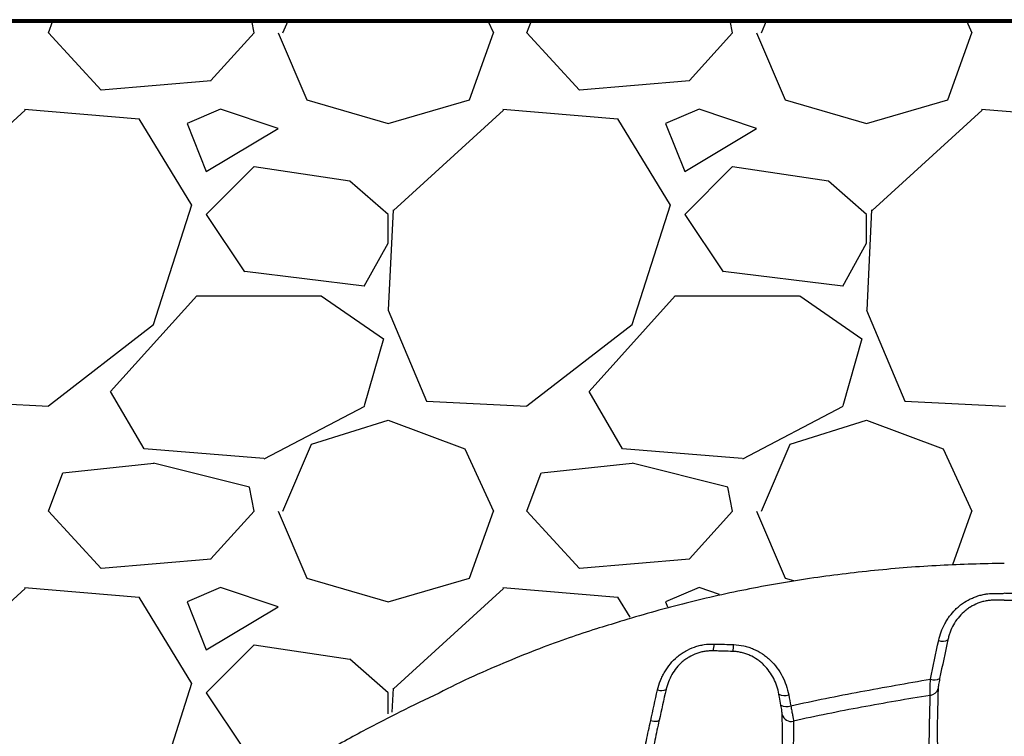
# Model space of a CAD drawing. Units: inches. Extents: x -18962 to -18255, y -15777 to -15415.
# Drawn here: x -18833 to -18823, y -15448 to -15441 of the extents above; entities that cross this region are included whole.
import ezdxf

# ---------------------------------------------------------------- set-up
doc = ezdxf.new("R2010")
doc.units = ezdxf.units.IN
doc.header["$MEASUREMENT"] = 0
for name, color, linetype in [('0-BACKFILL FINAL', 251, 'Continuous'), ('0-BACKFILL INITIAL', 253, 'Continuous'), ('0-EARTH', 36, 'Continuous')]:
    doc.layers.add(name, color=color, linetype=linetype)
doc.layers.add('0-HATCH BORDERS', color=7, linetype='Continuous', lineweight=80)

msp = doc.modelspace()

# ---------------------------------------------------------------- hatches: boundary and pattern name
at = {"layer": '0-BACKFILL FINAL'}
h = msp.add_hatch(dxfattribs=at)
h.set_pattern_fill('AR-SAND', color=256, scale=2)
h.set_pattern_definition([(37.5, (916465.632, -2380560.7573), (-0.1259867162, 3.853647538), [0, -3.04, 0, -3.4, 0, -3.25]), (7.5, (916465.632, -2380560.7573), (3.539553411, 5.64429213), [0, -1.64, 0, -2.74, 0, -1.05]), (327.5, (916463.172, -2380560.7573), (6.2282837235, 0.011318107), [0, -1, 0, -3.6, 0, -4.7]), (317.5, (916463.172, -2380560.7573), (6.012253209, 1.75535113), [0, -0.5, 0, -2.36, 0, -2.7])])
edge = h.paths.add_edge_path()
edge.add_spline(control_points=[(-18768.747, -15440.633), (-18770.147, -15436.633), (-18771.431, -15432.633), (-18772.301, -15428.633)], knot_values=[37.312222, 37.312222, 37.312222, 37.312222, 49.655688, 49.655688, 49.655688, 49.655688], degree=3, periodic=0)
edge.add_line((-18772.301, -15428.633), (-18846.016, -15428.633))
edge.add_line((-18846.016, -15428.633), (-18846.016, -15440.633))
edge.add_line((-18846.016, -15440.633), (-18772.315, -15440.633))
edge.add_line((-18772.315, -15440.633), (-18768.747, -15440.633))
at = {"layer": '0-EARTH'}
h = msp.add_hatch(dxfattribs=at)
h.set_pattern_fill('EARTH', color=256, scale=10, angle=45)
h.set_pattern_definition([(45, (-17709.9237, -15357.0384), (2e-16, 3.535534), [2.5, -2.5]), (45, (-17710.5866, -15356.3755), (2e-16, 3.535534), [2.5, -2.5]), (45, (-17711.2495, -15355.7125), (2e-16, 3.535534), [2.5, -2.5]), (135, (-17711.2495, -15355.2706), (-3.535534, 4e-16), [2.5, -2.5]), (135, (-17710.5866, -15354.6077), (-3.535534, 4e-16), [2.5, -2.5]), (135, (-17709.9237, -15353.9448), (-3.535534, 4e-16), [2.5, -2.5])])
edge = h.paths.add_edge_path()
edge.add_spline(control_points=[(-18854.738, -15422.595), (-18854.944, -15425.682), (-18846.871, -15424.433), (-18858.325, -15442.346), (-18847.307, -15455.418), (-18855.813, -15473.223), (-18839.678, -15471.46), (-18827.678, -15478.435), (-18802.29, -15472.09), (-18772.854, -15480.676), (-18766.597, -15478.199), (-18767.602, -15479.323), (-18760.868, -15475.668), (-18760.681, -15471.37)], knot_values=[2.470359, 2.470359, 2.470359, 2.470359, 21.259616, 37.30058, 55.070975, 67.792447, 75.969532, 92.359248, 110.641, 149.380786, 169.476704, 190.31173, 197.157969, 197.157969, 197.157969, 197.157969], degree=3, periodic=0)
edge.add_spline(control_points=[(-18760.681, -15471.37), (-18760.812, -15468.639)], knot_values=[78.463718, 78.463718, 84.295515, 84.295515], degree=1, periodic=0)
edge.add_line((-18760.812, -15468.639), (-18846.016, -15468.639))
edge.add_line((-18846.016, -15468.639), (-18846.016, -15426.914))
edge.add_line((-18846.016, -15426.914), (-18846.016, -15422.575))
edge.add_line((-18846.016, -15422.575), (-18854.738, -15422.595))

# ---------------------------------------------------------------- linework, layer by layer
at = {"color": 7, "linetype": 'Continuous', "lineweight": 25}
msp.add_line((-18826.624, -15447.947), (-18826.624, -15447.947), dxfattribs=at)
for centre, radius, start, end in [((-18826.299, -15447.145), 0.337, 347.4064, 359.6668), ((-18826.118, -15447.15), 0.36, 348.1314, 359.5684), ((-18823.573, -15447.002), 0.115, 248.5176, 298.1195), ((-18823.659, -15447.404), 0.118, 249.5535, 297.5649), ((-18826.511, -15447.518), 0.116, 249.2956, 294.3451), ((-18825.225, -15447.563), 0.124, 241.3038, 290.5222), ((-18823.715, -15447.587), 0.0975, 276.7173, 345.0082), ((-18825.204, -15447.677), 0.125, 241.4846, 290.149), ((-18825.154, -15447.857), 0.0999, 195.2705, 282.8551)]:
    msp.add_arc(centre, radius, start, end, dxfattribs=at)
for points, knots in [([(-18822.929, -15446.304), (-18823.153, -15446.309), (-18823.606, -15446.32), (-18824.284, -15446.374), (-18824.963, -15446.457), (-18825.632, -15446.574), (-18826.295, -15446.722), (-18826.729, -15446.848), (-18826.946, -15446.912)], [0, 0, 0, 0, 0.164426, 0.333286, 0.50081, 0.667444, 0.83367, 1, 1, 1, 1]), ([(-18823.615, -15447.108), (-18823.602, -15447.048), (-18823.581, -15446.989), (-18823.543, -15446.921), (-18823.535, -15446.907), (-18823.519, -15446.881), (-18823.51, -15446.868), (-18823.482, -15446.831), (-18823.461, -15446.807), (-18823.428, -15446.774), (-18823.416, -15446.764), (-18823.392, -15446.743), (-18823.379, -15446.733), (-18823.34, -15446.706), (-18823.313, -15446.69), (-18823.27, -15446.669), (-18823.256, -15446.663), (-18823.226, -15446.651), (-18823.211, -15446.646), (-18823.18, -15446.636), (-18823.164, -15446.633), (-18823.141, -15446.628), (-18823.133, -15446.626), (-18823.121, -15446.624), (-18823.117, -15446.623), (-18823.109, -15446.622), (-18823.105, -15446.622), (-18823.101, -15446.621)], [0, 0, 0, 0, 0.25, 0.25, 0.3125, 0.3125, 0.375, 0.375, 0.5, 0.5, 0.5625, 0.5625, 0.625, 0.625, 0.75, 0.75, 0.8125, 0.8125, 0.875, 0.875, 0.9375, 0.9375, 0.96875, 0.96875, 0.984375, 0.984375, 1, 1, 1, 1]), ([(-18823.031, -15446.618), (-18823.014, -15446.618), (-18822.996, -15446.618), (-18822.978, -15446.618), (-18822.962, -15446.618), (-18822.946, -15446.617), (-18822.929, -15446.617)], [0, 0, 0, 0, 0.001347277, 0.001347277, 0.001347277, 0.002587992, 0.002587992, 0.002587992, 0.002587992]), ([(-18822.827, -15446.618), (-18822.845, -15446.618), (-18822.863, -15446.618), (-18822.88, -15446.618), (-18822.897, -15446.618), (-18822.913, -15446.617), (-18822.929, -15446.617)], [0, 0, 0, 0, 0.001347277, 0.001347277, 0.001347277, 0.002587992, 0.002587992, 0.002587992, 0.002587992]), ([(-18823.032, -15446.689), (-18823.035, -15446.689), (-18823.039, -15446.689), (-18823.047, -15446.689), (-18823.058, -15446.689), (-18823.069, -15446.69), (-18823.091, -15446.692), (-18823.106, -15446.694), (-18823.134, -15446.7), (-18823.149, -15446.703), (-18823.177, -15446.711), (-18823.192, -15446.716), (-18823.233, -15446.732), (-18823.259, -15446.745), (-18823.296, -15446.768), (-18823.308, -15446.776), (-18823.331, -15446.794), (-18823.343, -15446.803), (-18823.375, -15446.832), (-18823.395, -15446.853), (-18823.43, -15446.897), (-18823.446, -15446.921), (-18823.474, -15446.97), (-18823.486, -15446.996), (-18823.5, -15447.035), (-18823.505, -15447.049), (-18823.51, -15447.069), (-18823.512, -15447.076), (-18823.516, -15447.089), (-18823.517, -15447.096), (-18823.519, -15447.103)], [0, 0, 0, 0, 0.015625, 0.015625, 0.03125, 0.0625, 0.0625, 0.125, 0.125, 0.1875, 0.1875, 0.25, 0.25, 0.375, 0.375, 0.4375, 0.4375, 0.5, 0.5, 0.625, 0.625, 0.75, 0.75, 0.875, 0.875, 0.9375, 0.9375, 0.96875, 0.96875, 1, 1, 1, 1]), ([(-18822.929, -15446.689), (-18822.946, -15446.689), (-18822.962, -15446.689), (-18822.978, -15446.689), (-18822.996, -15446.689), (-18823.014, -15446.689), (-18823.032, -15446.689)], [0.001270002, 0.001270002, 0.001270002, 0.001270002, 0.002518212, 0.002518212, 0.002518212, 0.003867979, 0.003867979, 0.003867979, 0.003867979]), ([(-18822.929, -15446.689), (-18822.913, -15446.689), (-18822.897, -15446.689), (-18822.88, -15446.689), (-18822.862, -15446.689), (-18822.845, -15446.689), (-18822.827, -15446.689)], [0.001270002, 0.001270002, 0.001270002, 0.001270002, 0.002518212, 0.002518212, 0.002518212, 0.003867979, 0.003867979, 0.003867979, 0.003867979]), ([(-18826.945, -15446.912), (-18827.027, -15446.939), (-18827.205, -15446.991), (-18827.486, -15447.085), (-18827.795, -15447.198), (-18828.128, -15447.331), (-18828.483, -15447.485), (-18828.725, -15447.6), (-18828.836, -15447.66)], [0, 0, 0, 0, 0.126782, 0.27313, 0.433414, 0.60789, 0.796725, 1, 1, 1, 1]), ([(-18826.553, -15447.627), (-18826.545, -15447.593), (-18826.535, -15447.561), (-18826.516, -15447.514), (-18826.51, -15447.498), (-18826.495, -15447.468), (-18826.487, -15447.453), (-18826.46, -15447.408), (-18826.441, -15447.38), (-18826.397, -15447.328), (-18826.373, -15447.304), (-18826.333, -15447.27), (-18826.319, -15447.26), (-18826.291, -15447.24), (-18826.276, -15447.231), (-18826.231, -15447.205), (-18826.2, -15447.19), (-18826.15, -15447.173), (-18826.133, -15447.168), (-18826.1, -15447.159), (-18826.083, -15447.156), (-18826.031, -15447.148), (-18825.997, -15447.146), (-18825.962, -15447.147)], [0, 0, 0, 0, 0.125, 0.125, 0.1875, 0.1875, 0.25, 0.25, 0.375, 0.375, 0.5, 0.5, 0.5625, 0.5625, 0.625, 0.625, 0.75, 0.75, 0.8125, 0.8125, 0.875, 0.875, 1, 1, 1, 1]), ([(-18825.962, -15447.147), (-18825.944, -15447.147), (-18825.926, -15447.148), (-18825.908, -15447.148), (-18825.89, -15447.149), (-18825.872, -15447.15), (-18825.854, -15447.15), (-18825.822, -15447.151), (-18825.79, -15447.152), (-18825.757, -15447.153)], [0, 0, 0, 0, 0.001368047, 0.001368047, 0.001368047, 0.002736078, 0.002736078, 0.002736078, 0.005200651, 0.005200651, 0.005200651, 0.005200651]), ([(-18825.757, -15447.153), (-18825.721, -15447.154), (-18825.686, -15447.159), (-18825.634, -15447.17), (-18825.617, -15447.175), (-18825.583, -15447.186), (-18825.566, -15447.192), (-18825.517, -15447.214), (-18825.486, -15447.231), (-18825.442, -15447.26), (-18825.428, -15447.27), (-18825.4, -15447.293), (-18825.387, -15447.304), (-18825.349, -15447.341), (-18825.326, -15447.367), (-18825.284, -15447.423), (-18825.265, -15447.453), (-18825.233, -15447.514), (-18825.22, -15447.546), (-18825.197, -15447.611), (-18825.188, -15447.645), (-18825.182, -15447.679)], [0, 0, 0, 0, 0.125, 0.125, 0.1875, 0.1875, 0.25, 0.25, 0.375, 0.375, 0.4375, 0.4375, 0.5, 0.5, 0.625, 0.625, 0.75, 0.75, 0.875, 0.875, 1, 1, 1, 1]), ([(-18825.97, -15447.218), (-18825.973, -15447.218), (-18825.977, -15447.218), (-18825.984, -15447.218), (-18825.996, -15447.218), (-18826.007, -15447.219), (-18826.029, -15447.22), (-18826.058, -15447.223), (-18826.086, -15447.229), (-18826.115, -15447.237), (-18826.129, -15447.241), (-18826.171, -15447.256), (-18826.197, -15447.268), (-18826.235, -15447.291), (-18826.247, -15447.298), (-18826.271, -15447.315), (-18826.283, -15447.325), (-18826.316, -15447.353), (-18826.336, -15447.374), (-18826.372, -15447.418), (-18826.388, -15447.441), (-18826.417, -15447.491), (-18826.429, -15447.517), (-18826.444, -15447.556), (-18826.449, -15447.57), (-18826.455, -15447.59), (-18826.458, -15447.6), (-18826.46, -15447.61), (-18826.462, -15447.617), (-18826.463, -15447.62), (-18826.464, -15447.624)], [0, 0, 0, 0, 0.015625, 0.015625, 0.03125, 0.0625, 0.0625, 0.125, 0.1875, 0.1875, 0.25, 0.25, 0.375, 0.375, 0.4375, 0.4375, 0.5, 0.5, 0.625, 0.625, 0.75, 0.75, 0.875, 0.875, 0.9375, 0.9375, 0.96875, 0.984375, 0.984375, 1, 1, 1, 1]), ([(-18825.765, -15447.224), (-18825.797, -15447.224), (-18825.83, -15447.223), (-18825.862, -15447.222), (-18825.88, -15447.221), (-18825.898, -15447.221), (-18825.916, -15447.22), (-18825.934, -15447.219), (-18825.952, -15447.219), (-18825.97, -15447.218)], [0, 0, 0, 0, 0.002469175, 0.002469175, 0.002469175, 0.003839731, 0.003839731, 0.003839731, 0.005210282, 0.005210282, 0.005210282, 0.005210282]), ([(-18825.285, -15447.672), (-18825.29, -15447.643), (-18825.297, -15447.615), (-18825.315, -15447.56), (-18825.326, -15447.534), (-18825.352, -15447.482), (-18825.368, -15447.457), (-18825.402, -15447.409), (-18825.421, -15447.387), (-18825.452, -15447.356), (-18825.463, -15447.346), (-18825.486, -15447.327), (-18825.498, -15447.318), (-18825.535, -15447.292), (-18825.561, -15447.278), (-18825.602, -15447.259), (-18825.617, -15447.254), (-18825.645, -15447.244), (-18825.66, -15447.24), (-18825.689, -15447.233), (-18825.704, -15447.23), (-18825.734, -15447.226), (-18825.75, -15447.225), (-18825.765, -15447.224)], [0, 0, 0, 0, 0.125, 0.125, 0.25, 0.25, 0.375, 0.375, 0.5, 0.5, 0.5625, 0.5625, 0.625, 0.625, 0.75, 0.75, 0.8125, 0.8125, 0.875, 0.875, 0.9375, 0.9375, 1, 1, 1, 1]), ([(-18825.161, -15447.794), (-18825.04, -15447.766), (-18824.919, -15447.74), (-18824.676, -15447.691), (-18824.554, -15447.668), (-18824.31, -15447.622), (-18824.189, -15447.6), (-18823.945, -15447.557), (-18823.823, -15447.535), (-18823.7, -15447.514)], [0, 0, 0, 0, 0.25, 0.25, 0.5, 0.5, 0.75, 0.75, 1, 1, 1, 1]), ([(-18823.704, -15447.684), (-18823.705, -15447.677), (-18823.705, -15447.668), (-18823.705, -15447.645), (-18823.705, -15447.633), (-18823.705, -15447.603), (-18823.704, -15447.587), (-18823.702, -15447.552), (-18823.702, -15447.534), (-18823.7, -15447.514)], [0, 0, 0, 0, 0.25, 0.25, 0.5, 0.5, 0.75, 0.75, 1, 1, 1, 1]), ([(-18823.605, -15447.509), (-18823.607, -15447.52), (-18823.609, -15447.531), (-18823.613, -15447.552), (-18823.615, -15447.562), (-18823.618, -15447.58), (-18823.619, -15447.588), (-18823.621, -15447.602), (-18823.621, -15447.608), (-18823.621, -15447.612)], [0, 0, 0, 0, 0.25, 0.25, 0.5, 0.5, 0.75, 0.75, 1, 1, 1, 1]), ([(-18828.836, -15447.66), (-18828.974, -15447.726), (-18829.258, -15447.86), (-18829.69, -15448.087), (-18830.141, -15448.34), (-18830.608, -15448.625), (-18831.089, -15448.943), (-18831.582, -15449.296), (-18832.085, -15449.686), (-18832.593, -15450.116), (-18833.106, -15450.587), (-18833.437, -15450.927), (-18833.605, -15451.1)], [0, 0, 0, 0, 0.077388, 0.159783, 0.247194, 0.339632, 0.437101, 0.539607, 0.647149, 0.759729, 0.877345, 1, 1, 1, 1]), ([(-18825.263, -15447.787), (-18825.269, -15447.759), (-18825.274, -15447.731), (-18825.279, -15447.703), (-18825.281, -15447.693), (-18825.283, -15447.682), (-18825.285, -15447.672)], [0, 0, 0, 0, 0.002243727, 0.002243727, 0.002243727, 0.003081079, 0.003081079, 0.003081079, 0.003081079]), ([(-18823.621, -15447.612), (-18823.622, -15447.64), (-18823.623, -15447.674), (-18823.624, -15447.736), (-18823.625, -15447.758), (-18823.626, -15447.806), (-18823.627, -15447.833), (-18823.628, -15447.888), (-18823.629, -15447.917), (-18823.63, -15447.977), (-18823.63, -15448.008), (-18823.63, -15448.071), (-18823.63, -15448.103), (-18823.629, -15448.169), (-18823.629, -15448.202), (-18823.628, -15448.27), (-18823.627, -15448.304), (-18823.626, -15448.373), (-18823.625, -15448.407), (-18823.623, -15448.512), (-18823.621, -15448.582), (-18823.616, -15448.796), (-18823.613, -15448.941), (-18823.608, -15449.234), (-18823.606, -15449.383), (-18823.601, -15449.682), (-18823.6, -15449.833), (-18823.594, -15450.287), (-18823.592, -15450.592), (-18823.588, -15451.205), (-18823.587, -15451.513), (-18823.585, -15452.131), (-18823.584, -15452.442), (-18823.584, -15453.064), (-18823.584, -15453.376), (-18823.585, -15453.846), (-18823.585, -15454.002), (-18823.585, -15454.238), (-18823.586, -15454.355), (-18823.586, -15454.493), (-18823.586, -15454.562), (-18823.586, -15454.591), (-18823.586, -15454.611), (-18823.586, -15454.621), (-18823.586, -15454.63)], [0, 0, 0, 0, 0.03125, 0.03125, 0.046875, 0.046875, 0.0625, 0.0625, 0.078125, 0.078125, 0.09375, 0.09375, 0.109375, 0.109375, 0.125, 0.125, 0.140625, 0.140625, 0.15625, 0.15625, 0.1875, 0.1875, 0.25, 0.25, 0.3125, 0.3125, 0.375, 0.375, 0.5, 0.5, 0.625, 0.625, 0.75, 0.75, 0.875, 0.875, 0.9375, 0.9375, 0.96875, 0.984375, 0.992188, 0.996094, 0.996094, 1, 1, 1, 1]), ([(-18823.704, -15447.684), (-18823.824, -15447.703), (-18823.943, -15447.723), (-18824.182, -15447.765), (-18824.301, -15447.786), (-18824.539, -15447.83), (-18824.658, -15447.853), (-18824.895, -15447.901), (-18825.014, -15447.926), (-18825.131, -15447.954)], [0, 0, 0, 0, 0.25, 0.25, 0.5, 0.5, 0.75, 0.75, 1, 1, 1, 1]), ([(-18823.686, -15454.643), (-18823.686, -15454.332), (-18823.686, -15454.021), (-18823.686, -15453.402), (-18823.686, -15453.093), (-18823.686, -15452.477), (-18823.687, -15452.17), (-18823.689, -15451.558), (-18823.69, -15451.253), (-18823.693, -15450.646), (-18823.694, -15450.344), (-18823.698, -15449.895), (-18823.699, -15449.745), (-18823.702, -15449.449), (-18823.703, -15449.302), (-18823.706, -15449.011), (-18823.708, -15448.867), (-18823.71, -15448.655), (-18823.711, -15448.585), (-18823.712, -15448.446), (-18823.713, -15448.378), (-18823.713, -15448.277), (-18823.713, -15448.243), (-18823.713, -15448.178), (-18823.713, -15448.145), (-18823.712, -15448.082), (-18823.712, -15448.051), (-18823.711, -15447.99), (-18823.71, -15447.961), (-18823.709, -15447.919), (-18823.708, -15447.906), (-18823.708, -15447.879), (-18823.708, -15447.867), (-18823.707, -15447.83), (-18823.706, -15447.807), (-18823.705, -15447.745), (-18823.704, -15447.711), (-18823.704, -15447.684)], [0, 0, 0, 0, 0.125, 0.125, 0.25, 0.25, 0.375, 0.375, 0.5, 0.5, 0.625, 0.625, 0.6875, 0.6875, 0.75, 0.75, 0.8125, 0.8125, 0.84375, 0.84375, 0.875, 0.875, 0.890625, 0.890625, 0.90625, 0.90625, 0.921875, 0.921875, 0.9375, 0.9375, 0.945313, 0.945313, 0.953125, 0.953125, 0.96875, 0.96875, 1, 1, 1, 1]), ([(-18825.244, -15455.588), (-18825.246, -15455.244), (-18825.249, -15454.899), (-18825.253, -15454.212), (-18825.255, -15453.87), (-18825.259, -15453.187), (-18825.261, -15452.847), (-18825.264, -15452.169), (-18825.265, -15451.831), (-18825.266, -15451.328), (-18825.266, -15451.16), (-18825.267, -15450.827), (-18825.267, -15450.66), (-18825.266, -15450.329), (-18825.266, -15450.164), (-18825.265, -15449.837), (-18825.265, -15449.674), (-18825.263, -15449.431), (-18825.263, -15449.351), (-18825.262, -15449.191), (-18825.261, -15449.112), (-18825.259, -15448.957), (-18825.258, -15448.88), (-18825.255, -15448.728), (-18825.254, -15448.654), (-18825.252, -15448.508), (-18825.25, -15448.437), (-18825.249, -15448.334), (-18825.249, -15448.3), (-18825.248, -15448.234), (-18825.248, -15448.203), (-18825.247, -15448.112), (-18825.248, -15448.057), (-18825.248, -15447.983), (-18825.249, -15447.961), (-18825.249, -15447.919), (-18825.25, -15447.9), (-18825.25, -15447.883)], [0, 0, 0, 0, 0.125, 0.125, 0.25, 0.25, 0.375, 0.375, 0.5, 0.5, 0.5625, 0.5625, 0.625, 0.625, 0.6875, 0.6875, 0.75, 0.75, 0.78125, 0.78125, 0.8125, 0.8125, 0.84375, 0.84375, 0.875, 0.875, 0.90625, 0.90625, 0.921875, 0.921875, 0.9375, 0.9375, 0.96875, 0.96875, 0.984375, 0.984375, 1, 1, 1, 1]), ([(-18825.25, -15447.883), (-18825.25, -15447.879), (-18825.25, -15447.874), (-18825.252, -15447.86), (-18825.253, -15447.853), (-18825.255, -15447.836), (-18825.256, -15447.827), (-18825.26, -15447.808), (-18825.261, -15447.797), (-18825.263, -15447.787)], [0, 0, 0, 0, 0.25, 0.25, 0.5, 0.5, 0.75, 0.75, 1, 1, 1, 1]), ([(-18825.161, -15447.794), (-18825.157, -15447.812), (-18825.153, -15447.829), (-18825.147, -15447.862), (-18825.144, -15447.877), (-18825.139, -15447.904), (-18825.137, -15447.917), (-18825.133, -15447.938), (-18825.132, -15447.947), (-18825.131, -15447.954)], [0, 0, 0, 0, 0.25, 0.25, 0.5, 0.5, 0.75, 0.75, 1, 1, 1, 1]), ([(-18826.711, -15448.365), (-18826.698, -15448.295), (-18826.684, -15448.225), (-18826.655, -15448.086), (-18826.64, -15448.017), (-18826.624, -15447.947)], [0, 0, 0, 0, 0.5, 0.5, 1, 1, 1, 1]), ([(-18826.624, -15447.947), (-18826.613, -15447.949), (-18826.603, -15447.951), (-18826.582, -15447.953), (-18826.573, -15447.953), (-18826.557, -15447.952), (-18826.55, -15447.952), (-18826.54, -15447.949), (-18826.537, -15447.947), (-18826.536, -15447.944)], [0, 0, 0, 0, 0.25, 0.25, 0.5, 0.5, 0.75, 0.75, 1, 1, 1, 1]), ([(-18826.624, -15447.947), (-18826.624, -15447.947), (-18826.624, -15447.947), (-18826.624, -15447.947), (-18826.624, -15447.947), (-18826.624, -15447.947), (-18826.624, -15447.947), (-18826.624, -15447.947), (-18826.624, -15447.947), (-18826.624, -15447.947), (-18826.624, -15447.947), (-18826.624, -15447.947), (-18826.624, -15447.947)], [0, 0, 0, 0, 0.000000600269, 0.000000600269, 0.000000600269, 0.000001379605, 0.000001379605, 0.000001379605, 0.00000284116, 0.00000284116, 0.00000284116, 0.000004050998, 0.000004050998, 0.000004050998, 0.000004050998]), ([(-18826.536, -15447.944), (-18826.551, -15448.013), (-18826.566, -15448.083), (-18826.595, -15448.221), (-18826.61, -15448.291), (-18826.623, -15448.36)], [0, 0, 0, 0, 0.5, 0.5, 1, 1, 1, 1]), ([(-18825.131, -15447.954), (-18825.132, -15447.971), (-18825.132, -15447.99), (-18825.132, -15448.021), (-18825.132, -15448.032), (-18825.132, -15448.055), (-18825.132, -15448.067), (-18825.133, -15448.128), (-18825.134, -15448.184), (-18825.135, -15448.275), (-18825.136, -15448.307), (-18825.137, -15448.356), (-18825.137, -15448.373), (-18825.138, -15448.407), (-18825.138, -15448.424), (-18825.14, -15448.51), (-18825.142, -15448.581), (-18825.145, -15448.726), (-18825.147, -15448.8), (-18825.15, -15448.951), (-18825.151, -15449.028), (-18825.153, -15449.182), (-18825.154, -15449.261), (-18825.156, -15449.419), (-18825.157, -15449.499), (-18825.158, -15449.739), (-18825.159, -15449.901), (-18825.16, -15450.226), (-18825.16, -15450.389), (-18825.161, -15450.717), (-18825.161, -15450.882), (-18825.16, -15451.212), (-18825.16, -15451.378), (-18825.159, -15451.877), (-18825.158, -15452.211), (-18825.155, -15452.883), (-18825.153, -15453.22), (-18825.149, -15453.896), (-18825.147, -15454.235), (-18825.142, -15454.915), (-18825.14, -15455.256), (-18825.137, -15455.597)], [0, 0, 0, 0, 0.015625, 0.015625, 0.023437, 0.023437, 0.03125, 0.03125, 0.0625, 0.0625, 0.078125, 0.078125, 0.085937, 0.085937, 0.09375, 0.09375, 0.125, 0.125, 0.15625, 0.15625, 0.1875, 0.1875, 0.21875, 0.21875, 0.25, 0.25, 0.3125, 0.3125, 0.375, 0.375, 0.4375, 0.4375, 0.5, 0.5, 0.625, 0.625, 0.75, 0.75, 0.875, 0.875, 1, 1, 1, 1])]:
    msp.add_open_spline(points, degree=3, knots=knots, dxfattribs=at)
for points in [[(-18823.101, -15446.621), (-18823.078, -15446.619), (-18823.054, -15446.618), (-18823.031, -15446.618)], [(-18823.7, -15447.514), (-18823.673, -15447.379), (-18823.644, -15447.244), (-18823.615, -15447.108)], [(-18823.519, -15447.103), (-18823.548, -15447.238), (-18823.577, -15447.373), (-18823.605, -15447.509)], [(-18826.624, -15447.947), (-18826.601, -15447.84), (-18826.577, -15447.733), (-18826.553, -15447.627)], [(-18826.464, -15447.624), (-18826.488, -15447.73), (-18826.512, -15447.837), (-18826.536, -15447.944)], [(-18825.182, -15447.679), (-18825.175, -15447.718), (-18825.168, -15447.756), (-18825.161, -15447.794)]]:
    msp.add_open_spline(points, degree=3, dxfattribs=at)
at = {"layer": '0-BACKFILL INITIAL', "linetype": 'Continuous'}
for p, q in [((-18832.918, -15440.757), (-18832.871, -15440.633)), ((-18830.768, -15440.757), (-18830.793, -15440.633)), ((-18830.468, -15440.757), (-18830.414, -15440.633)), ((-18828.325, -15440.633), (-18828.268, -15440.757)), ((-18827.918, -15440.757), (-18827.871, -15440.633)), ((-18825.768, -15440.757), (-18825.793, -15440.633)), ((-18825.468, -15440.757), (-18825.414, -15440.633)), ((-18823.325, -15440.633), (-18823.268, -15440.757)), ((-18832.368, -15441.357), (-18832.918, -15440.757)), ((-18830.769, -15440.757), (-18831.219, -15441.257)), ((-18830.518, -15440.757), (-18830.218, -15441.457)), ((-18828.518, -15441.457), (-18828.268, -15440.757)), ((-18827.368, -15441.357), (-18827.918, -15440.757)), ((-18825.769, -15440.757), (-18826.219, -15441.257)), ((-18825.518, -15440.757), (-18825.218, -15441.457)), ((-18823.518, -15441.457), (-18823.268, -15440.757)), ((-18831.218, -15441.259), (-18832.368, -15441.359)), ((-18826.218, -15441.259), (-18827.368, -15441.359)), ((-18830.218, -15441.457), (-18829.368, -15441.707)), ((-18829.368, -15441.707), (-18828.518, -15441.457)), ((-18825.218, -15441.457), (-18824.368, -15441.707)), ((-18824.368, -15441.707), (-18823.518, -15441.457)), ((-18833.161, -15441.565), (-18834.311, -15442.615)), ((-18831.968, -15441.659), (-18833.168, -15441.559)), ((-18831.118, -15441.557), (-18831.468, -15441.707)), ((-18830.518, -15441.757), (-18831.118, -15441.557)), ((-18828.161, -15441.565), (-18829.311, -15442.615)), ((-18826.968, -15441.659), (-18828.168, -15441.559)), ((-18826.118, -15441.557), (-18826.468, -15441.707)), ((-18825.518, -15441.757), (-18826.118, -15441.557)), ((-18823.161, -15441.565), (-18824.311, -15442.615)), ((-18821.968, -15441.659), (-18823.168, -15441.559)), ((-18831.418, -15442.558), (-18831.968, -15441.658)), ((-18831.468, -15441.707), (-18831.268, -15442.207)), ((-18826.418, -15442.558), (-18826.968, -15441.658)), ((-18826.468, -15441.707), (-18826.268, -15442.207)), ((-18831.268, -15442.207), (-18830.518, -15441.757)), ((-18826.268, -15442.207), (-18825.518, -15441.757)), ((-18830.768, -15442.157), (-18831.268, -15442.657)), ((-18829.768, -15442.308), (-18830.768, -15442.158)), ((-18825.768, -15442.157), (-18826.268, -15442.657)), ((-18824.768, -15442.308), (-18825.768, -15442.158)), ((-18829.368, -15442.657), (-18829.768, -15442.307)), ((-18824.368, -15442.657), (-18824.768, -15442.307)), ((-18831.819, -15443.807), (-18831.419, -15442.557)), ((-18829.317, -15442.607), (-18829.367, -15443.657)), ((-18826.819, -15443.807), (-18826.419, -15442.557)), ((-18824.317, -15442.607), (-18824.367, -15443.657)), ((-18831.268, -15442.657), (-18830.868, -15443.257)), ((-18829.368, -15442.957), (-18829.368, -15442.657)), ((-18826.268, -15442.657), (-18825.868, -15443.257)), ((-18824.368, -15442.957), (-18824.368, -15442.657)), ((-18829.618, -15443.407), (-18829.368, -15442.957)), ((-18824.618, -15443.407), (-18824.368, -15442.957)), ((-18830.867, -15443.251), (-18829.617, -15443.401)), ((-18825.867, -15443.251), (-18824.617, -15443.401)), ((-18832.268, -15444.507), (-18831.368, -15443.507)), ((-18831.368, -15443.507), (-18830.068, -15443.507)), ((-18830.067, -15443.506), (-18829.417, -15443.956)), ((-18827.268, -15444.507), (-18826.368, -15443.507)), ((-18826.368, -15443.507), (-18825.068, -15443.507)), ((-18825.067, -15443.506), (-18824.417, -15443.956)), ((-18829.368, -15443.657), (-18828.968, -15444.607)), ((-18824.368, -15443.657), (-18823.968, -15444.607)), ((-18832.918, -15444.657), (-18831.818, -15443.807)), ((-18827.918, -15444.657), (-18826.818, -15443.807)), ((-18829.418, -15443.957), (-18829.618, -15444.657)), ((-18824.418, -15443.957), (-18824.618, -15444.657)), ((-18831.918, -15445.107), (-18832.268, -15444.507)), ((-18826.918, -15445.107), (-18827.268, -15444.507)), ((-18833.968, -15444.609), (-18832.918, -15444.659)), ((-18829.615, -15444.663), (-18830.665, -15445.213)), ((-18828.968, -15444.609), (-18827.918, -15444.659)), ((-18824.615, -15444.663), (-18825.665, -15445.213)), ((-18823.968, -15444.609), (-18822.918, -15444.659)), ((-18830.168, -15445.057), (-18829.368, -15444.807)), ((-18829.368, -15444.808), (-18828.568, -15445.108)), ((-18825.168, -15445.057), (-18824.368, -15444.807)), ((-18824.368, -15444.808), (-18823.568, -15445.108)), ((-18830.668, -15445.206), (-18831.918, -15445.106)), ((-18830.468, -15445.757), (-18830.168, -15445.057)), ((-18828.568, -15445.107), (-18828.268, -15445.757)), ((-18825.668, -15445.206), (-18826.918, -15445.106)), ((-18825.468, -15445.757), (-18825.168, -15445.057)), ((-18823.568, -15445.107), (-18823.268, -15445.757)), ((-18831.817, -15445.261), (-18832.767, -15445.361)), ((-18830.818, -15445.507), (-18831.818, -15445.257)), ((-18826.817, -15445.261), (-18827.767, -15445.361)), ((-18825.818, -15445.507), (-18826.818, -15445.257)), ((-18832.918, -15445.757), (-18832.768, -15445.357)), ((-18827.918, -15445.757), (-18827.768, -15445.357)), ((-18830.768, -15445.757), (-18830.818, -15445.507)), ((-18825.768, -15445.757), (-18825.818, -15445.507)), ((-18832.368, -15446.357), (-18832.918, -15445.757)), ((-18830.769, -15445.757), (-18831.219, -15446.257)), ((-18830.518, -15445.757), (-18830.218, -15446.457)), ((-18828.518, -15446.457), (-18828.268, -15445.757)), ((-18827.368, -15446.357), (-18827.918, -15445.757)), ((-18825.769, -15445.757), (-18826.219, -15446.257)), ((-18825.518, -15445.757), (-18825.218, -15446.457)), ((-18823.467, -15446.316), (-18823.268, -15445.757)), ((-18831.218, -15446.259), (-18832.368, -15446.359)), ((-18826.218, -15446.259), (-18827.368, -15446.359)), ((-18830.218, -15446.457), (-18829.368, -15446.707)), ((-18829.368, -15446.707), (-18828.518, -15446.457)), ((-18825.218, -15446.457), (-18825.132, -15446.482)), ((-18833.161, -15446.565), (-18834.311, -15447.615)), ((-18831.968, -15446.659), (-18833.168, -15446.559)), ((-18831.118, -15446.557), (-18831.468, -15446.707)), ((-18830.518, -15446.757), (-18831.118, -15446.557)), ((-18828.161, -15446.565), (-18829.311, -15447.615)), ((-18826.968, -15446.659), (-18828.168, -15446.559)), ((-18826.118, -15446.557), (-18826.468, -15446.707)), ((-18825.904, -15446.629), (-18826.118, -15446.557)), ((-18831.418, -15447.558), (-18831.968, -15446.658)), ((-18831.468, -15446.707), (-18831.268, -15447.207)), ((-18826.84, -15446.867), (-18826.968, -15446.658)), ((-18826.468, -15446.707), (-18826.447, -15446.759)), ((-18831.268, -15447.207), (-18830.518, -15446.757)), ((-18830.768, -15447.157), (-18831.268, -15447.657)), ((-18829.768, -15447.308), (-18830.768, -15447.158)), ((-18829.368, -15447.657), (-18829.768, -15447.307)), ((-18831.819, -15448.807), (-18831.419, -15447.557)), ((-18831.268, -15447.657), (-18830.868, -15448.257)), ((-18829.368, -15447.878), (-18829.368, -15447.657)), ((-18829.317, -15447.607), (-18829.329, -15447.858))]:
    msp.add_line(p, q, dxfattribs=at)
at = {"layer": '0-HATCH BORDERS', "color": 18, "true_color": 0x000000}
msp.add_line((-18846.016, -15440.633), (-18772.315, -15440.633), dxfattribs=at)

doc.saveas('drawing.dxf')
